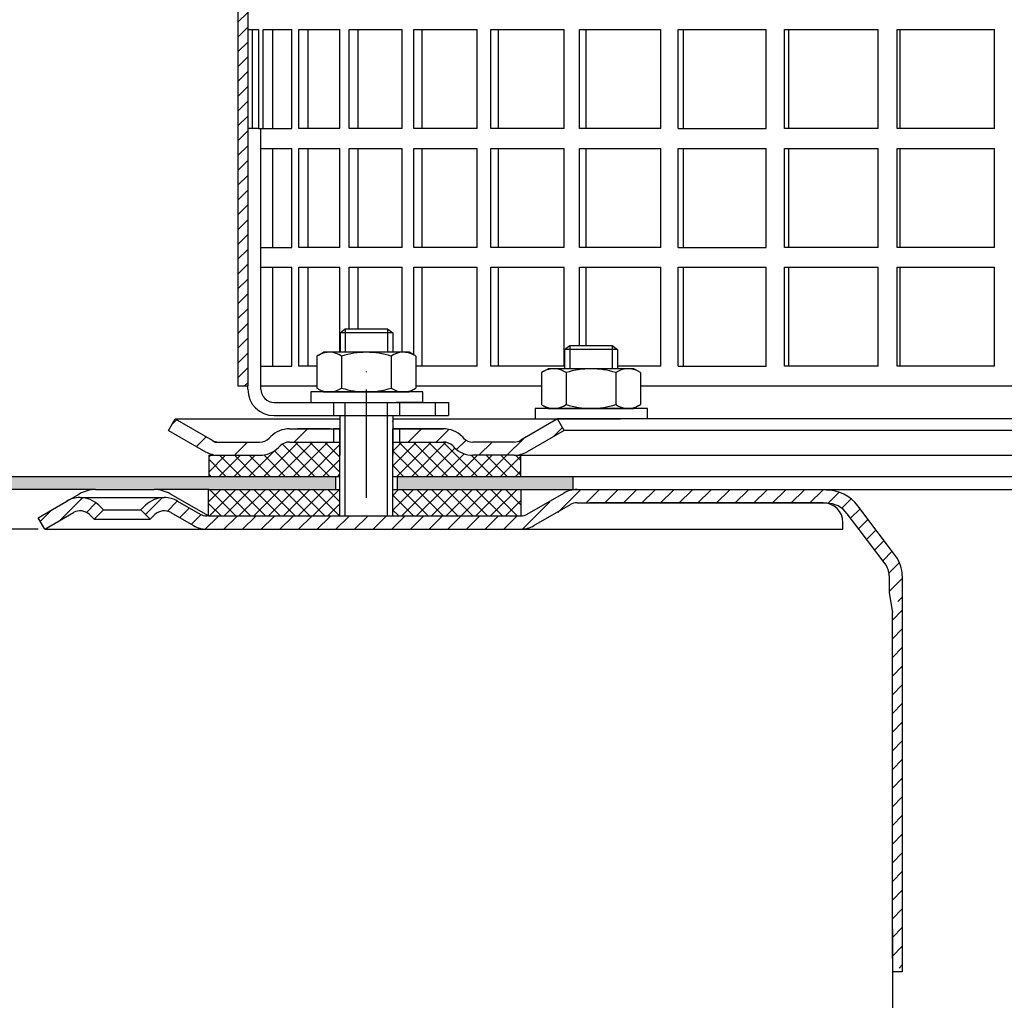
# Model space of a CAD drawing. Units: millimetres. Extents: x 2294 to 2966, y 546 to 1292.
# Drawn here: x 2424 to 2573, y 1045 to 1193 of the extents above; entities that cross this region are included whole.
import ezdxf

# ---------------------------------------------------------------- set-up
doc = ezdxf.new("R2010")
doc.units = ezdxf.units.MM
doc.linetypes.add('STRICHLINIE', pattern=[19.049999999999997, 12.7, -6.349999999999997])
doc.linetypes.add('STRICHPUNKT', pattern=[25.399999999999995, 12.7, -6.349999999999997, 0, -6.349999999999997])
doc.layers.add('AM_5', color=3, linetype='Continuous', lineweight=25)
doc.layers.add('AM_8', color=1, linetype='Continuous', lineweight=25)
doc.layers.add('P-0000', color=7, linetype='Continuous')
doc.layers.add('P-3FF0', color=7, linetype='Continuous')
doc.styles.get("Standard").update_dxf_attribs({"font": 'ISOCP.SHX'})
doc.dimstyles.new('AM_DIN$0', dxfattribs={"dimtxt": 3.5, "dimasz": 3.5, "dimexe": 1, "dimexo": 1, "dimgap": 1.5, "dimtad": 1, "dimdsep": 46, "dimtxsty": 'STANDARD', "dimcen": 0, "dimclrd": 256, "dimclre": 256, "dimclrt": 2, "dimadec": 0, "dimazin": 2, "dimtp": 0.1, "dimtm": 0.1, "dimtfac": 0.71, "dimtdec": 3, "dimtmove": 0, "dimatfit": 3, "dimfxl": 1, "dimlwd": -1, "dimlwe": -1, "dimarcsym": 0})

# ---------------------------------------------------------------- blocks, each defined once
blk = doc.blocks.new('*D1')
at = {"layer": 'AM_5', "linetype": 'ByBlock'}
for p, q in [((2342.767332719822, 1125.282488172726), (2342.767332719822, 1275.440047195184)), ((2842.854352803712, 1125.282488172726), (2842.854352803712, 1275.440047195184)), ((2347.767332719822, 1274.440047195184), (2837.854352803712, 1274.440047195184))]:
    blk.add_line(p, q, dxfattribs=at)
at = {"layer": 'AM_5'}
for points in [[(2347.767332719822, 1275.273380528517), (2347.767332719822, 1273.60671386185), (2342.767332719822, 1274.440047195184)], [(2837.854352803712, 1275.273380528517), (2837.854352803712, 1273.60671386185), (2842.854352803712, 1274.440047195184)]]:
    blk.add_solid(points, dxfattribs=at)
at = {"layer": 'Defpoints', "color": 0}
for p in [(2842.854352803712, 1274.440047195184), (2342.767332719822, 1124.282488172726), (2842.854352803712, 1124.282488172726)]:
    blk.add_point(p, dxfattribs=at)
at = {"layer": 'AM_5', "color": 2, "insert": (2592.810842761767, 1279.940047195184), "char_height": 8, "attachment_point": 5}
blk.add_mtext('{\\Famgdt;o} 500', dxfattribs=at)
blk = doc.blocks.new('*D8')
at = {"layer": 'AM_5', "linetype": 'ByBlock'}
for p, q in [((2426.767332719801, 1116.282488172726), (2304.227553325882, 1116.282488172726)), ((2305.227553325881, 813.9502261204678), (2305.227553325881, 1111.282488172726)), ((2341.810842761766, 808.950226120468), (2304.227553325882, 808.950226120468))]:
    blk.add_line(p, q, dxfattribs=at)
at = {"layer": 'AM_5'}
for points in [[(2304.394219992548, 1111.282488172726), (2306.060886659215, 1111.282488172726), (2305.227553325881, 1116.282488172726)], [(2304.394219992548, 813.9502261204678), (2306.060886659214, 813.9502261204678), (2305.227553325881, 808.950226120468)]]:
    blk.add_solid(points, dxfattribs=at)
at = {"layer": 'Defpoints', "color": 0}
for p in [(2305.227553325881, 1116.282488172726), (2427.767332719801, 1116.282488172726), (2342.810842761766, 808.950226120468)]:
    blk.add_point(p, dxfattribs=at)
at = {"layer": 'AM_5', "color": 2, "insert": (2299.726765924306, 962.6163571465974), "char_height": 8, "attachment_point": 5, "rotation": 90}
blk.add_mtext('25-300', dxfattribs=at)

msp = doc.modelspace()

# ---------------------------------------------------------------- hatches: boundary and pattern name
at = {"layer": 'AM_8'}
h = msp.add_hatch(dxfattribs=at)
h.set_pattern_fill('ANSI31', color=256, scale=0.5, style=0)
h.set_pattern_definition([(45, (0, 0), (-1.122532015133643, 1.122532015133643), [])])
h.paths.add_polyline_path([(2457.069571380623, 1194.988408077672), (2457.069571380623, 1212.988408077672), (2458.569571380623, 1212.988408077672), (2458.569571380623, 1137.988408077672), (2457.069571380623, 1137.988408077672), (2457.069571380623, 1152.988408077672)])
h = msp.add_hatch(dxfattribs=at)
h.set_pattern_fill('ANSI37', color=256, scale=0.5, style=0)
h.set_pattern_definition([(45, (1945.116071173434, 502.8968425214911), (-1.122532015133643, 1.122532015133643), []), (135, (1945.116071173434, 502.8968425214911), (-1.122532015133643, -1.122532015133643), [])])
h.paths.add_polyline_path([(2472.49557769882, 1122.282488172728), (2452.646613414978, 1122.282488172727), (2452.6173327198, 1122.282488172727), (2452.6173327198, 1118.282488172726), (2472.49557769882, 1118.282488172726)])
h.paths.add_polyline_path([(2472.49557769882, 1129.48840807767), (2464.880541267657, 1129.48840807767, 0.1989123673796753), (2463.466327705284, 1128.902621640043), (2463.223687018163, 1128.659980952925, -0.198912367379606), (2460.395259893419, 1127.488408077669), (2452.646613414978, 1127.48840807767), (2452.646613414978, 1124.282488172726), (2472.49557769882, 1124.282488172726)])
h.paths.add_polyline_path([(2499.982511799853, 1127.488408077669), (2498.954037931558, 1127.488408077669), (2492.708968392406, 1127.488408077669), (2492.6741869693, 1127.488408077669), (2491.05211414291, 1127.488408077669), (2480.55211414291, 1127.488408077669), (2480.55211414291, 1133.488408077672), (2480.49557769882, 1133.488408077672), (2480.49557769882, 1131.488408077669), (2480.49557769882, 1124.282488172726), (2499.982511799853, 1124.282488172726)])
h.paths.add_polyline_path([(2489.880541267657, 1128.659980952925), (2489.637900580537, 1128.902621640043, 0.1989123673796396), (2488.223687018165, 1129.48840807767), (2480.55211414291, 1129.48840807767), (2480.55211414291, 1127.488408077669), (2491.05211414291, 1127.488408077669), (2492.708968392404, 1127.488408077669, -0.1989123673797568)], flags=17)
h.paths.add_polyline_path([(2499.982511799852, 1122.282488172727), (2480.49557769882, 1122.282488172728), (2480.49557769882, 1118.282488172726), (2480.517332719801, 1118.282488172726), (2499.953231104663, 1118.282488172726)])
h = msp.add_hatch(dxfattribs=at)
h.set_pattern_fill('AR-HBONE', color=256, scale=0.01, style=0)
h.set_pattern_definition([(45, (1945.116071173434, 502.8968425214911), (1e-16, 1.436840979371063), [3.048, -1.016]), (135, (1945.834491173435, 503.6152625214911), (1e-16, 1.436840979371063), [3.048, -1.016])])
h.paths.add_polyline_path([(2342.767332719822, 1124.282488172726), (2342.767332719822, 1122.282488172726), (2435.499383527369, 1122.282488172726), (2444.34938352737, 1122.282488172726), (2452.646613414978, 1122.282488172727), (2471.871312901359, 1122.282488172728), (2471.871312901359, 1124.282488172726)])
h.paths.add_polyline_path([(2507.850439005524, 1122.282488172727), (2507.850439005523, 1124.282488172726), (2481.232915384463, 1124.282488172726), (2481.232915384463, 1122.282488172728)])
at = {"layer": 'P-0000', "linetype": 'Continuous'}
h = msp.add_hatch(dxfattribs=at)
h.set_pattern_fill('_U', color=3, scale=5, angle=44.99999999999999, style=0, pattern_type=0)
h.set_pattern_definition([(45, (2533.518986128016, 1268.114373572045), (-3.535533905932736, 3.535533905932738), [])])
edge = h.paths.add_edge_path()
edge.add_arc((2460.395259893417, 1131.488408077669), 2, 270, 315.0000000000351)
edge.add_line((2461.809473455792, 1130.074194515297), (2462.052114142911, 1130.316835202417))
edge.add_arc((2464.880541267657, 1127.488408077669), 4, 90.00000000002609, 135.0000000000008, ccw=False)
edge.add_line((2464.880541267655, 1131.488408077669), (2467.318143980883, 1131.488408077669))
edge.add_line((2467.318143980883, 1131.488408077669), (2468.728472509743, 1131.488408077669))
edge.add_line((2468.728472509743, 1131.488408077669), (2471.552114142911, 1131.488408077669))
edge.add_line((2471.552114142911, 1131.488408077669), (2471.552114142911, 1129.48840807767))
edge.add_line((2471.552114142911, 1129.48840807767), (2464.880541267657, 1129.48840807767))
edge.add_line((2464.880541267657, 1129.48840807767), (2464.052114142911, 1129.48840807767))
edge.add_line((2464.052114142911, 1129.48840807767), (2463.466327705284, 1128.902621640043))
edge.add_line((2463.466327705284, 1128.902621640043), (2463.223687018163, 1128.659980952925))
edge.add_arc((2460.395259893417, 1131.488408077669), 4, 270, 315.00000000001785, ccw=False)
edge.add_line((2460.395259893417, 1127.488408077669), (2454.150190354265, 1127.488408077669))
edge.add_arc((2454.150190354265, 1131.488408077669), 4.000000000000401, 240.0000000000033, 270, ccw=False)
edge.add_line((2452.150190354265, 1128.024306462532), (2446.552114142912, 1131.256357270102))
edge.add_line((2446.552114142912, 1131.256357270102), (2447.552114142911, 1132.98840807767))
edge.add_line((2447.552114142911, 1132.98840807767), (2453.150190354266, 1129.756357270102))
edge.add_arc((2454.150190354265, 1131.488408077669), 1.999999999999425, 239.9999999999905, 270)
edge.add_line((2454.150190354265, 1129.48840807767), (2460.395259893417, 1129.48840807767))
h = msp.add_hatch(dxfattribs=at)
h.set_pattern_fill('_U', color=3, scale=3, angle=44.99999999999999, style=0, pattern_type=0)
h.set_pattern_definition([(45, (0, 0), (-2.121320343559641, 2.121320343559641), [])])
edge = h.paths.add_edge_path()
edge.add_line((2505.55211414291, 1132.98840807767), (2499.954037931559, 1129.756357270102))
edge.add_line((2499.954037931559, 1129.756357270102), (2499.48993631642, 1129.48840807767))
edge.add_line((2499.48993631642, 1129.48840807767), (2498.954037931558, 1129.48840807767))
edge.add_line((2498.954037931558, 1129.48840807767), (2492.708968392404, 1129.48840807767))
edge.add_line((2492.708968392404, 1129.48840807767), (2491.880541267657, 1129.48840807767))
edge.add_line((2491.880541267657, 1129.48840807767), (2491.294754830031, 1130.074194515296))
edge.add_line((2491.294754830031, 1130.074194515297), (2491.05211414291, 1130.316835202417))
edge.add_arc((2488.223687018165, 1127.488408077669), 4.000000000000613, 44.99999999999911, 89.99999999999999)
edge.add_line((2488.223687018165, 1131.488408077669), (2481.552114142911, 1131.488408077669))
edge.add_line((2481.552114142911, 1131.488408077669), (2481.552114142911, 1129.48840807767))
edge.add_line((2481.552114142911, 1129.48840807767), (2488.223687018165, 1129.48840807767))
edge.add_line((2488.223687018165, 1129.48840807767), (2489.052114142911, 1129.48840807767))
edge.add_line((2489.052114142911, 1129.48840807767), (2489.637900580537, 1128.902621640043))
edge.add_line((2489.637900580537, 1128.902621640043), (2489.880541267657, 1128.659980952925))
edge.add_arc((2492.708968392404, 1131.488408077669), 3.999999999999423, 224.9999999999822, 270)
edge.add_line((2492.708968392404, 1127.488408077669), (2498.954037931558, 1127.488408077669))
edge.add_arc((2498.954037931558, 1131.488408077669), 4, 270, 299.9999999999967)
edge.add_line((2500.954037931558, 1128.024306462532), (2506.552114142911, 1131.256357270102))
edge.add_line((2506.552114142911, 1131.256357270102), (2505.55211414291, 1132.98840807767))
h = msp.add_hatch(dxfattribs=at)
h.set_pattern_fill('_U', color=3, scale=2, angle=44.99999999999999, style=0, pattern_type=0)
h.set_pattern_definition([(45, (2744.571284263033, 982.3916231391619), (-1.414213562373094, 1.414213562373094), [])])
edge = h.paths.add_edge_path()
edge.add_line((2427.767332719801, 1116.282488172726), (2426.767332719801, 1118.014538980296))
edge.add_line((2426.767332719801, 1118.014538980296), (2431.13279095971, 1120.534937470241))
edge.add_arc((2433.132790959709, 1117.070835855105), 4, 90, 120.00000000001049, ccw=False)
edge.add_arc((2433.132790959709, 1117.070835855105), 4.000000000000613, 44.99999999999909, 90, ccw=False)
edge.add_line((2435.961218084456, 1119.899262979852), (2436.663779329208, 1119.196701735099))
edge.add_line((2436.663779329208, 1119.196701735099), (2435.249565766835, 1117.782488172726))
edge.add_line((2435.249565766835, 1117.782488172726), (2434.547004522083, 1118.485049417478))
edge.add_arc((2433.132790959709, 1117.070835855105), 2.000000000000115, 44.99999999999594, 120.0000000000099)
edge.add_line((2432.132790959709, 1118.802886662673), (2427.767332719801, 1116.282488172726))
at = {"layer": 'P-3FF0', "linetype": 'Continuous'}
h = msp.add_hatch(dxfattribs=at)
h.set_pattern_fill('_U', color=3, scale=2, angle=44.99999999999999, style=0, pattern_type=0)
h.set_pattern_definition([(45, (3300.790286703112, 720.4333345552639), (-1.414213562373094, 1.414213562373094), [])])
edge = h.paths.add_edge_path()
edge.add_line((2443.828609714711, 1117.717314962584), (2442.414396152337, 1119.131528524958))
edge.add_line((2442.414396152337, 1119.131528524958), (2443.116957397089, 1119.834089769709))
edge.add_arc((2445.945384521835, 1117.005662644963), 4, 90, 135.0000000000006, ccw=False)
edge.add_arc((2445.945384521835, 1117.005662644963), 3.999999999999721, 60.00000000000148, 90, ccw=False)
edge.add_line((2447.945384521835, 1120.4697642601), (2451.382639531468, 1118.485264155015))
edge.add_arc((2452.382639531468, 1120.217314962584), 1.999999999999868, 239.9999999999979, 270)
edge.add_line((2452.382639531468, 1118.217314962584), (2452.660842761744, 1118.217314962584))
edge.add_line((2452.660842761744, 1118.217314962584), (2472.560842761744, 1118.217314962584))
edge.add_line((2472.560842761744, 1118.217314962584), (2473.360842761744, 1118.217314962584))
edge.add_line((2473.360842761744, 1118.217314962584), (2479.760842761745, 1118.217314962584))
edge.add_line((2479.760842761745, 1118.217314962584), (2480.560842761744, 1118.217314962584))
edge.add_line((2480.560842761744, 1118.217314962584), (2499.996741146607, 1118.217314962584))
edge.add_arc((2499.996741146607, 1120.217314962584), 2, -90.00000000000001, -59.99999999999786)
edge.add_line((2500.996741146606, 1118.485264155015), (2506.44872112129, 1121.632966261014))
edge.add_arc((2508.246132941515, 1119.231027305018), 2.999999999970075, 84.51977501480093, 126.80813436076431, ccw=False)
edge.add_line((2508.53263953147, 1122.217314962584), (2546.280975828524, 1122.217314962584))
edge.add_arc((2546.280975828524, 1116.217314962584), 6.000000000000177, 37.000000000000625, 90, ccw=False)
edge.add_line((2551.072788888808, 1119.828205101496), (2556.804020312002, 1112.222604119838))
edge.add_arc((2552.810842761767, 1109.213529004078), 5, 3.922195901395753e-12, 37.00000000000239, ccw=False)
edge.add_line((2557.810842761766, 1109.213529004078), (2557.810842761766, 1105.217314962584))
edge.add_line((2557.810842761766, 1105.217314962584), (2557.214312386941, 1105.217314962584))
edge.add_line((2557.214312386941, 1105.217314962584), (2555.810842761767, 1106.620784587759))
edge.add_line((2555.810842761767, 1106.620784587759), (2555.810842761767, 1109.213529004078))
edge.add_arc((2552.810842761767, 1109.213529004078), 3, -1.27e-14, 37.00000000000023)
edge.add_line((2555.206749291909, 1111.018974073534), (2551.289518461149, 1116.217314962584))
edge.add_line((2551.289518461149, 1116.217314962584), (2549.475517868713, 1118.624575055192))
edge.add_arc((2546.280975828524, 1116.217314962584), 4.000000000000238, 37.00000000000207, 89.99999999999999)
edge.add_line((2546.280975828524, 1120.217314962584), (2508.53263953147, 1120.217314962584))
edge.add_arc((2508.53263953147, 1118.217314962584), 2, 89.99999999999999, 119.9999999999928)
edge.add_line((2507.53263953147, 1119.949365770153), (2501.996741146605, 1116.753213347446))
edge.add_arc((2499.996741146607, 1120.217314962584), 4, -90, -60.000000000009095, ccw=False)
edge.add_line((2499.996741146607, 1116.217314962584), (2492.810842761744, 1116.217314962584))
edge.add_line((2492.810842761744, 1116.217314962584), (2452.382639531468, 1116.217314962584))
edge.add_arc((2452.382639531468, 1120.217314962584), 3.999999999999785, 239.9999999999983, 269.9999999999951, ccw=False)
edge.add_line((2450.382639531468, 1116.753213347446), (2446.945384521835, 1118.737713452531))
edge.add_arc((2445.945384521835, 1117.005662644963), 1.999999999999721, 59.99999999999537, 135.000000000001)
edge.add_line((2444.531170959462, 1118.419876207336), (2443.828609714711, 1117.717314962584))
h = msp.add_hatch(dxfattribs=at)
h.set_pattern_fill('_U', color=3, scale=2, angle=44.99999999999999, style=0, pattern_type=0)
h.set_pattern_definition([(45, (0, 0), (-1.414213562373094, 1.414213562373094), [])])
h.paths.add_polyline_path([(2557.810842761757, 1049.219650557008), (2556.979339489266, 1050.141510091292), (2556.310842761766, 1051.217314962584), (2556.310842761766, 1103.652459668686), (2557.214312386941, 1105.217314962584), (2557.810842761766, 1105.217314962584)])

# ---------------------------------------------------------------- linework, layer by layer
for p, q in [((2458.569571380623, 1212.988408077672), (2458.569571380623, 1137.988408077672)), ((2472.55211414291, 1127.488408077669), (2472.55211414291, 1133.488408077672)), ((2472.49557769882, 1131.488408077669), (2472.49557769882, 1118.282488172726)), ((2480.49557769882, 1131.488408077669), (2480.49557769882, 1118.282488172726)), ((2452.646613414978, 1127.488408077669), (2452.646613414978, 1124.282488172726)), ((2342.767332719822, 1124.282488172726), (2472.49557769882, 1124.282488172726)), ((2471.871312901359, 1124.282488172726), (2471.871312901359, 1122.282488172728)), ((2480.49557769882, 1124.282488172726), (2592.810842761767, 1124.282488172726)), ((2481.232915384463, 1124.282488172726), (2481.232915384463, 1122.282488172728)), ((2507.850439005523, 1124.282488172726), (2507.850439005523, 1122.282488172727)), ((2452.646613414978, 1122.282488172727), (2444.34938352737, 1122.282488172726)), ((2452.6173327198, 1118.282488172726), (2452.6173327198, 1122.282488172727)), ((2499.982511799853, 1122.282488172728), (2499.953231104663, 1118.282488172726)), ((2555.810842761767, 1106.620784587759), (2556.310842761766, 1103.652459668686)), ((2557.810842761766, 1049.219650556999), (2556.310842761766, 1049.219650556999))]:
    msp.add_line(p, q)
at = {"layer": 'P-0000', "color": 7, "linetype": 'Continuous'}
for p, q in [((2457.069571380623, 1194.988408077672), (2457.069571380623, 1137.988408077672)), ((2458.569571380623, 1191.988408077672), (2459.296740480473, 1191.988408077672)), ((2459.296740480473, 1176.988408077672), (2459.296740480473, 1191.988408077672)), ((2459.296740480473, 1191.988408077672), (2460.201985773486, 1191.988408077672)), ((2460.201985773486, 1191.988408077672), (2460.201985773486, 1176.988408077672)), ((2460.878982709319, 1176.988408077672), (2460.878982709319, 1191.988408077672)), ((2460.878982709319, 1191.988408077672), (2462.336889766461, 1191.988408077672)), ((2462.336889766461, 1191.988408077672), (2462.336889766461, 1176.988408077672)), ((2462.336889766461, 1191.988408077672), (2465.233457446375, 1191.988408077672)), ((2465.233457446376, 1176.988408077672), (2465.233457446375, 1191.988408077672)), ((2466.295239728161, 1176.988408077672), (2466.295239728161, 1191.988408077672)), ((2466.295239728161, 1191.988408077672), (2467.693298641448, 1191.988408077672)), ((2467.693298641448, 1191.988408077672), (2467.693298641449, 1176.988408077672)), ((2467.693298641448, 1191.988408077672), (2472.52977036998, 1191.988408077672)), ((2472.52977036998, 1176.988408077672), (2472.52977036998, 1191.988408077672)), ((2473.957489799926, 1176.988408077672), (2473.957489799926, 1191.988408077672)), ((2473.957489799926, 1191.988408077672), (2475.270882966564, 1191.988408077672)), ((2475.270882966564, 1191.988408077672), (2475.270882966564, 1176.988408077672)), ((2475.270882966564, 1191.988408077672), (2481.961404254214, 1191.988408077672)), ((2481.961404254214, 1176.988408077672), (2481.961404254214, 1191.988408077672)), ((2483.729716711713, 1176.988408077672), (2483.729716711713, 1191.988408077672)), ((2483.729716711713, 1191.988408077672), (2484.935129470486, 1191.988408077672)), ((2484.935129470486, 1191.988408077672), (2484.935129470486, 1176.988408077672)), ((2484.935129470486, 1191.988408077672), (2493.360933720062, 1191.988408077672)), ((2493.360933720062, 1176.988408077672), (2493.360933720062, 1191.988408077672)), ((2495.438449057124, 1176.988408077672), (2495.438449057124, 1191.988408077672)), ((2495.438449057124, 1191.988408077672), (2496.514483557936, 1191.988408077672)), ((2496.514483557936, 1191.988408077672), (2496.514483557936, 1176.988408077672)), ((2496.514483557936, 1191.988408077672), (2506.5260003464, 1191.988408077672)), ((2506.5260003464, 1176.988408077672), (2506.5260003464, 1191.988408077672)), ((2508.875839608966, 1176.988408077672), (2508.875839608966, 1191.988408077672)), ((2508.875839608966, 1191.988408077672), (2509.803394656167, 1191.988408077672)), ((2509.803394656167, 1191.988408077672), (2509.803394656167, 1176.988408077672)), ((2509.803394656167, 1191.988408077672), (2521.222904829722, 1191.988408077672)), ((2521.222904829722, 1176.988408077672), (2521.222904829722, 1191.988408077672)), ((2523.803354913361, 1176.988408077672), (2523.803354913361, 1191.988408077672)), ((2523.803354913361, 1191.988408077672), (2524.56596504007, 1191.988408077672)), ((2524.56596504007, 1191.988408077672), (2524.56596504007, 1176.988408077672)), ((2524.56596504007, 1191.988408077672), (2537.190755490632, 1191.988408077672)), ((2537.190755490632, 1176.988408077672), (2537.190755490632, 1191.988408077672)), ((2539.956009609522, 1176.988408077672), (2539.956009609522, 1191.988408077672)), ((2539.956009609522, 1191.988408077672), (2540.540137363899, 1191.988408077672)), ((2540.540137363899, 1191.988408077672), (2540.540137363899, 1176.988408077672)), ((2540.540137363899, 1191.988408077672), (2554.146099485032, 1191.988408077672)), ((2554.146099485032, 1176.988408077672), (2554.146099485032, 1191.988408077672)), ((2557.047070309808, 1176.988408077672), (2557.047070309808, 1191.988408077672)), ((2557.047070309808, 1191.988408077672), (2557.442346564736, 1191.988408077672)), ((2557.442346564736, 1191.988408077672), (2557.442346564736, 1176.988408077672)), ((2557.442346564736, 1191.988408077672), (2571.787954509173, 1191.988408077672)), ((2571.787954509173, 1176.988408077672), (2571.787954509173, 1191.988408077672)), ((2457.069571380623, 1188.988408077672), (2457.069571380623, 1173.988408077672)), ((2460.201985773486, 1176.988408077672), (2458.569571380623, 1176.988408077672)), ((2460.201985773486, 1176.988408077672), (2462.336889766461, 1176.988408077672)), ((2460.569571380624, 1137.988408077672), (2460.569571380624, 1176.988408077672)), ((2460.878982709319, 1176.988408077672), (2460.980815782703, 1176.988408077672)), ((2462.336889766461, 1176.988408077672), (2465.233457446376, 1176.988408077672)), ((2467.693298641449, 1176.988408077672), (2466.295239728161, 1176.988408077672)), ((2472.52977036998, 1176.988408077672), (2467.693298641449, 1176.988408077672)), ((2475.270882966564, 1176.988408077672), (2473.957489799926, 1176.988408077672)), ((2481.961404254214, 1176.988408077672), (2475.270882966564, 1176.988408077672)), ((2484.935129470486, 1176.988408077672), (2483.729716711713, 1176.988408077672)), ((2493.360933720062, 1176.988408077672), (2484.935129470486, 1176.988408077672)), ((2496.514483557936, 1176.988408077672), (2495.438449057124, 1176.988408077672)), ((2506.5260003464, 1176.988408077672), (2496.514483557936, 1176.988408077672)), ((2509.803394656167, 1176.988408077672), (2508.875839608966, 1176.988408077672)), ((2521.222904829722, 1176.988408077672), (2509.803394656167, 1176.988408077672)), ((2523.803354913361, 1176.988408077672), (2524.56596504007, 1176.988408077672)), ((2524.56596504007, 1176.988408077672), (2537.190755490632, 1176.988408077672)), ((2540.540137363899, 1176.988408077672), (2539.956009609522, 1176.988408077672)), ((2554.146099485032, 1176.988408077672), (2540.540137363899, 1176.988408077672)), ((2557.442346564736, 1176.988408077672), (2557.047070309808, 1176.988408077672)), ((2571.787954509173, 1176.988408077672), (2557.442346564736, 1176.988408077672)), ((2460.569571380624, 1173.988408077672), (2462.336889766461, 1173.988408077672)), ((2462.336889766461, 1173.988408077672), (2462.336889766461, 1158.988408077672)), ((2462.336889766461, 1173.988408077672), (2465.233457446376, 1173.988408077672)), ((2465.233457446376, 1158.988408077672), (2465.233457446376, 1173.988408077672)), ((2466.295239728161, 1158.988408077672), (2466.295239728161, 1173.988408077672)), ((2466.295239728161, 1173.988408077672), (2467.693298641449, 1173.988408077672)), ((2467.693298641449, 1173.988408077672), (2467.693298641449, 1158.988408077672)), ((2467.693298641449, 1173.988408077672), (2472.52977036998, 1173.988408077672)), ((2472.52977036998, 1158.988408077672), (2472.52977036998, 1173.988408077672)), ((2473.957489799926, 1158.988408077672), (2473.957489799926, 1173.988408077672)), ((2473.957489799926, 1173.988408077672), (2475.270882966564, 1173.988408077672)), ((2475.270882966564, 1173.988408077672), (2475.270882966564, 1158.988408077672)), ((2475.270882966564, 1173.988408077672), (2481.961404254214, 1173.988408077672)), ((2481.961404254214, 1158.988408077672), (2481.961404254214, 1173.988408077672)), ((2483.729716711713, 1158.988408077672), (2483.729716711713, 1173.988408077672)), ((2483.729716711713, 1173.988408077672), (2484.935129470486, 1173.988408077672)), ((2484.935129470486, 1173.988408077672), (2484.935129470486, 1158.988408077672)), ((2484.935129470486, 1173.988408077672), (2493.360933720062, 1173.988408077672)), ((2493.360933720062, 1158.988408077672), (2493.360933720062, 1173.988408077672)), ((2495.438449057124, 1158.988408077672), (2495.438449057124, 1173.988408077672)), ((2495.438449057124, 1173.988408077672), (2496.514483557936, 1173.988408077672)), ((2496.514483557936, 1173.988408077672), (2496.514483557936, 1158.988408077672)), ((2496.514483557936, 1173.988408077672), (2506.5260003464, 1173.988408077672)), ((2506.5260003464, 1158.988408077672), (2506.5260003464, 1173.988408077672)), ((2508.875839608966, 1158.988408077672), (2508.875839608966, 1173.988408077672)), ((2508.875839608966, 1173.988408077672), (2509.803394656167, 1173.988408077672)), ((2509.803394656167, 1173.988408077672), (2509.803394656167, 1158.988408077672)), ((2509.803394656167, 1173.988408077672), (2521.222904829722, 1173.988408077672)), ((2521.222904829722, 1158.988408077672), (2521.222904829722, 1173.988408077672)), ((2523.803354913361, 1158.988408077672), (2523.803354913361, 1173.988408077672)), ((2523.803354913361, 1173.988408077672), (2524.56596504007, 1173.988408077672)), ((2524.56596504007, 1173.988408077672), (2524.56596504007, 1158.988408077672)), ((2524.56596504007, 1173.988408077672), (2537.190755490632, 1173.988408077672)), ((2537.190755490632, 1158.988408077672), (2537.190755490632, 1173.988408077672)), ((2539.956009609522, 1158.988408077672), (2539.956009609522, 1173.988408077672)), ((2539.956009609522, 1173.988408077672), (2540.540137363899, 1173.988408077672)), ((2540.540137363899, 1173.988408077672), (2540.540137363899, 1158.988408077672)), ((2540.540137363899, 1173.988408077672), (2554.146099485032, 1173.988408077672)), ((2554.146099485032, 1158.988408077672), (2554.146099485032, 1173.988408077672)), ((2557.047070309808, 1158.988408077672), (2557.047070309808, 1173.988408077672)), ((2557.047070309808, 1173.988408077672), (2557.442346564736, 1173.988408077672)), ((2557.442346564736, 1173.988408077672), (2557.442346564736, 1158.988408077672)), ((2557.442346564736, 1173.988408077672), (2571.787954509173, 1173.988408077672)), ((2571.787954509173, 1158.988408077672), (2571.787954509173, 1173.988408077672)), ((2460.569571380624, 1158.988408077672), (2462.336889766461, 1158.988408077672)), ((2462.336889766461, 1158.988408077672), (2465.233457446376, 1158.988408077672)), ((2467.693298641449, 1158.988408077672), (2466.295239728161, 1158.988408077672)), ((2472.52977036998, 1158.988408077672), (2467.693298641449, 1158.988408077672)), ((2475.270882966564, 1158.988408077672), (2473.957489799926, 1158.988408077672)), ((2481.961404254214, 1158.988408077672), (2475.270882966564, 1158.988408077672)), ((2484.935129470486, 1158.988408077672), (2483.729716711713, 1158.988408077672)), ((2493.360933720062, 1158.988408077672), (2484.935129470486, 1158.988408077672)), ((2496.514483557936, 1158.988408077672), (2495.438449057124, 1158.988408077672)), ((2506.5260003464, 1158.988408077672), (2496.514483557936, 1158.988408077672)), ((2509.803394656167, 1158.988408077672), (2508.875839608966, 1158.988408077672)), ((2521.222904829722, 1158.988408077672), (2509.803394656167, 1158.988408077672)), ((2523.803354913361, 1158.988408077672), (2524.56596504007, 1158.988408077672)), ((2524.56596504007, 1158.988408077672), (2537.190755490632, 1158.988408077672)), ((2540.540137363899, 1158.988408077672), (2539.956009609522, 1158.988408077672)), ((2554.146099485032, 1158.988408077672), (2540.540137363899, 1158.988408077672)), ((2557.442346564736, 1158.988408077672), (2557.047070309808, 1158.988408077672)), ((2571.787954509173, 1158.988408077672), (2557.442346564736, 1158.988408077672)), ((2460.569571380624, 1155.988408077672), (2462.336889766461, 1155.988408077672)), ((2462.336889766461, 1155.988408077672), (2462.336889766461, 1140.988408077672)), ((2462.336889766461, 1155.988408077672), (2465.233457446376, 1155.988408077672)), ((2465.233457446376, 1140.988408077672), (2465.233457446376, 1155.988408077672)), ((2466.295239728161, 1140.988408077672), (2466.295239728161, 1155.988408077672)), ((2466.295239728161, 1155.988408077672), (2467.693298641449, 1155.988408077672)), ((2467.693298641449, 1155.988408077672), (2467.693298641449, 1140.988408077672)), ((2467.693298641449, 1155.988408077672), (2472.52977036998, 1155.988408077672)), ((2472.52977036998, 1143.088408077669), (2472.52977036998, 1155.988408077672)), ((2473.957489799926, 1146.635689517384), (2473.957489799926, 1155.988408077672)), ((2473.957489799926, 1155.988408077672), (2475.270882966564, 1155.988408077672)), ((2475.270882966564, 1155.988408077672), (2475.270882966564, 1146.635689517384)), ((2475.270882966564, 1155.988408077672), (2481.961404254214, 1155.988408077672)), ((2481.961404254214, 1143.08840807767), (2481.961404254214, 1155.988408077672)), ((2483.729716711713, 1142.707013326789), (2483.729716711713, 1155.988408077672)), ((2483.729716711713, 1155.988408077672), (2484.935129470486, 1155.988408077672)), ((2484.935129470486, 1155.988408077672), (2484.935129470486, 1140.988408077672)), ((2484.935129470486, 1155.988408077672), (2493.360933720062, 1155.988408077672)), ((2493.360933720062, 1140.988408077672), (2493.360933720062, 1155.988408077672)), ((2495.438449057124, 1140.988408077672), (2495.438449057124, 1155.988408077672)), ((2495.438449057124, 1155.988408077672), (2496.514483557936, 1155.988408077672)), ((2496.514483557936, 1155.988408077672), (2496.514483557936, 1140.988408077672)), ((2496.514483557936, 1155.988408077672), (2506.5260003464, 1155.988408077672)), ((2506.5260003464, 1140.988408077672), (2506.5260003464, 1155.988408077672)), ((2508.875839608966, 1144.135689517382), (2508.875839608966, 1155.988408077672)), ((2508.875839608966, 1155.988408077672), (2509.803394656167, 1155.988408077672)), ((2509.803394656167, 1155.988408077672), (2509.803394656167, 1144.135689517382)), ((2509.803394656167, 1155.988408077672), (2521.222904829722, 1155.988408077672)), ((2521.222904829722, 1140.988408077672), (2521.222904829722, 1155.988408077672)), ((2523.803354913361, 1140.988408077672), (2523.803354913361, 1155.988408077672)), ((2523.803354913361, 1155.988408077672), (2524.56596504007, 1155.988408077672)), ((2524.56596504007, 1155.988408077672), (2524.56596504007, 1140.988408077672)), ((2524.56596504007, 1155.988408077672), (2537.190755490632, 1155.988408077672)), ((2537.190755490632, 1140.988408077672), (2537.190755490632, 1155.988408077672)), ((2539.956009609522, 1140.988408077672), (2539.956009609522, 1155.988408077672)), ((2539.956009609522, 1155.988408077672), (2540.540137363899, 1155.988408077672)), ((2540.540137363899, 1155.988408077672), (2540.540137363899, 1140.988408077672)), ((2540.540137363899, 1155.988408077672), (2554.146099485032, 1155.988408077672)), ((2554.146099485032, 1140.988408077672), (2554.146099485032, 1155.988408077672)), ((2557.047070309808, 1140.988408077672), (2557.047070309808, 1155.988408077672)), ((2557.047070309808, 1155.988408077672), (2557.442346564736, 1155.988408077672)), ((2557.442346564736, 1155.988408077672), (2557.442346564736, 1140.988408077672)), ((2557.442346564736, 1155.988408077672), (2571.787954509173, 1155.988408077672)), ((2571.787954509173, 1140.988408077672), (2571.787954509173, 1155.988408077672)), ((2457.069571380623, 1152.988408077672), (2457.069571380623, 1137.988408077672)), ((2472.55211414291, 1146.035689517384), (2473.352114142911, 1146.635689517384)), ((2473.352114142911, 1146.635689517384), (2476.552114142911, 1146.635689517384)), ((2476.552114142911, 1146.635689517384), (2479.752114142911, 1146.635689517384)), ((2479.752114142911, 1146.635689517384), (2480.55211414291, 1146.035689517384)), ((2472.55211414291, 1146.035689517384), (2472.552114142911, 1143.08840807767)), ((2473.352114142911, 1146.035689517384), (2472.55211414291, 1146.035689517384)), ((2479.752114142911, 1146.035689517384), (2473.352114142911, 1146.035689517384)), ((2480.55211414291, 1146.035689517384), (2479.752114142911, 1146.035689517384)), ((2480.55211414291, 1146.035689517384), (2480.55211414291, 1143.08840807767)), ((2506.603507383247, 1143.535689517382), (2507.403507383247, 1144.135689517382)), ((2507.403507383247, 1144.135689517382), (2510.603507383248, 1144.135689517382)), ((2510.603507383248, 1144.135689517382), (2513.803507383248, 1144.135689517382)), ((2513.803507383248, 1144.135689517382), (2514.603507383248, 1143.535689517382)), ((2469.046560643446, 1142.507851494069), (2469.046560643446, 1138.975347269577)), ((2469.293232232103, 1142.661264512035), (2470.052114142911, 1143.08840807767)), ((2472.55211414291, 1143.08840807767), (2470.052114142911, 1143.08840807767)), ((2473.352114142912, 1143.08840807767), (2472.55211414291, 1143.08840807767)), ((2472.799337393178, 1142.507851494069), (2472.799337393178, 1138.975347269577)), ((2479.752114142911, 1143.08840807767), (2473.352114142912, 1143.08840807767)), ((2480.55211414291, 1143.08840807767), (2479.752114142911, 1143.08840807767)), ((2480.304890892643, 1142.507851494069), (2480.304890892643, 1138.975347269577)), ((2483.05211414291, 1143.08840807767), (2480.55211414291, 1143.08840807767)), ((2483.81099605372, 1142.661264512035), (2483.05211414291, 1143.08840807767)), ((2484.057667642377, 1142.507851494069), (2484.057667642377, 1138.975347269577)), ((2506.603507383247, 1143.535689517382), (2506.603507383247, 1140.588408077668)), ((2507.403507383247, 1143.535689517382), (2506.603507383247, 1143.535689517382)), ((2513.803507383248, 1143.535689517382), (2507.403507383247, 1143.535689517382)), ((2514.603507383248, 1143.535689517382), (2513.803507383248, 1143.535689517382)), ((2514.603507383248, 1143.535689517382), (2514.603507383248, 1140.588408077668)), ((2460.569571380624, 1140.988408077672), (2462.336889766461, 1140.988408077672)), ((2462.336889766461, 1140.988408077672), (2465.233457446376, 1140.988408077672)), ((2467.693298641449, 1140.988408077672), (2466.295239728161, 1140.988408077672)), ((2469.046560643446, 1140.988408077672), (2467.693298641449, 1140.988408077672)), ((2493.360933720062, 1140.988408077672), (2484.057667642377, 1140.988408077672)), ((2484.935129470486, 1140.988408077672), (2484.619853911164, 1140.988408077672)), ((2496.514483557936, 1140.988408077672), (2495.438449057124, 1140.988408077672)), ((2506.603507383247, 1140.988408077672), (2496.514483557936, 1140.988408077672)), ((2521.222904829722, 1140.988408077672), (2514.603507383248, 1140.988408077672)), ((2523.803354913361, 1140.988408077672), (2524.56596504007, 1140.988408077672)), ((2524.56596504007, 1140.988408077672), (2537.190755490632, 1140.988408077672)), ((2540.540137363899, 1140.988408077672), (2539.956009609522, 1140.988408077672)), ((2554.146099485032, 1140.988408077672), (2540.540137363899, 1140.988408077672)), ((2557.442346564736, 1140.988408077672), (2557.047070309808, 1140.988408077672)), ((2571.787954509173, 1140.988408077672), (2557.442346564736, 1140.988408077672)), ((2503.097953883782, 1140.007851494067), (2503.097953883782, 1136.475347269575)), ((2503.344625472439, 1140.161264512033), (2504.103507383247, 1140.588408077668)), ((2506.603507383247, 1140.588408077668), (2504.103507383247, 1140.588408077668)), ((2507.403507383248, 1140.588408077668), (2506.603507383247, 1140.588408077668)), ((2506.850730633515, 1140.007851494067), (2506.850730633515, 1136.475347269575)), ((2513.803507383248, 1140.588408077668), (2507.403507383248, 1140.588408077668)), ((2514.603507383248, 1140.588408077668), (2513.803507383248, 1140.588408077668)), ((2514.356284132979, 1140.007851494067), (2514.356284132979, 1136.475347269575)), ((2517.103507383247, 1140.588408077668), (2514.603507383248, 1140.588408077668)), ((2517.862389294057, 1140.161264512033), (2517.103507383247, 1140.588408077668)), ((2518.109060882713, 1140.007851494067), (2518.109060882713, 1136.475347269575)), ((2457.069571380623, 1137.988408077672), (2458.569571380623, 1137.988408077672)), ((2458.569571380623, 1137.488408077672), (2458.569571380623, 1137.988408077672)), ((2460.569571380624, 1137.488408077672), (2460.569571380624, 1137.988408077672)), ((2460.569571380624, 1137.988408077672), (2469.046560643445, 1137.988408077672)), ((2469.046560643446, 1138.975347269577), (2469.046560643446, 1137.66896466127)), ((2472.799337393178, 1138.975347269577), (2472.799337393178, 1137.66896466127)), ((2480.304890892643, 1138.975347269577), (2480.304890892643, 1137.66896466127)), ((2484.057667642377, 1138.975347269577), (2484.057667642377, 1137.66896466127)), ((2484.057667642378, 1137.988408077672), (2503.097953883782, 1137.988408077672)), ((2518.109060882713, 1137.988408077672), (2582.319571380625, 1137.988408077672)), ((2468.10641602949, 1137.08840807767), (2468.10641602949, 1136.988408077669)), ((2485.10641602949, 1137.08840807767), (2468.10641602949, 1137.08840807767)), ((2468.10641602949, 1136.988408077669), (2468.10641602949, 1135.488408077672)), ((2469.293232232103, 1137.515551643304), (2470.052114142911, 1137.08840807767)), ((2470.052114142911, 1137.08840807767), (2483.05211414291, 1137.08840807767)), ((2483.81099605372, 1137.515551643304), (2483.05211414291, 1137.08840807767)), ((2485.10641602949, 1136.988408077669), (2485.10641602949, 1137.08840807767)), ((2485.10641602949, 1135.488408077672), (2485.10641602949, 1136.988408077669)), ((2503.097953883782, 1136.475347269575), (2503.097953883782, 1135.168964661268)), ((2506.850730633515, 1136.475347269575), (2506.850730633515, 1135.168964661268)), ((2514.356284132979, 1136.475347269575), (2514.356284132979, 1135.168964661268)), ((2518.109060882713, 1136.475347269575), (2518.109060882713, 1135.168964661268)), ((2462.569571380624, 1135.488408077672), (2471.569571380624, 1135.488408077672)), ((2468.10641602949, 1135.488408077672), (2472.55211414291, 1135.488408077672)), ((2471.569571380624, 1135.488408077672), (2481.569571380624, 1135.488408077672)), ((2472.55211414291, 1135.488408077672), (2473.352114142912, 1135.488408077672)), ((2473.352114142912, 1135.488408077672), (2481.052114142912, 1135.488408077672)), ((2485.10641602949, 1135.488408077672), (2481.052114142912, 1135.488408077672)), ((2481.569571380624, 1135.488408077672), (2486.980815782703, 1135.488408077672)), ((2486.980815782703, 1135.488408077672), (2488.980815782703, 1135.488408077672)), ((2486.980815782703, 1135.488408077672), (2486.980815782703, 1133.488408077672)), ((2488.980815782703, 1135.488408077672), (2488.980815782703, 1133.488408077672)), ((2503.344625472439, 1135.015551643302), (2504.103507383247, 1134.588408077668)), ((2517.862389294057, 1135.015551643302), (2517.103507383247, 1134.588408077668)), ((2462.569571380624, 1133.488408077672), (2471.569571380624, 1133.488408077672)), ((2471.569571380624, 1133.488408077672), (2481.569571380624, 1133.488408077672)), ((2479.752114142911, 1133.488408077672), (2480.55211414291, 1133.488408077672)), ((2480.55211414291, 1133.488408077672), (2480.55211414291, 1127.488408077669)), ((2480.55211414291, 1133.488408077672), (2481.052114142912, 1133.488408077672)), ((2481.569571380624, 1133.488408077672), (2486.980815782703, 1133.488408077672)), ((2486.980815782703, 1133.488408077672), (2488.980815782703, 1133.488408077672)), ((2502.157809269826, 1134.588408077668), (2502.157809269826, 1134.488408077668)), ((2519.157809269826, 1134.588408077668), (2502.157809269826, 1134.588408077668)), ((2502.157809269826, 1134.488408077668), (2502.157809269826, 1132.98840807767)), ((2504.103507383247, 1134.588408077668), (2517.103507383247, 1134.588408077668)), ((2519.157809269827, 1134.488408077668), (2519.157809269827, 1134.588408077668)), ((2519.157809269826, 1132.98840807767), (2519.157809269826, 1134.488408077668)), ((2446.552114142912, 1131.256357270102), (2447.552114142911, 1132.98840807767)), ((2447.552114142911, 1132.98840807767), (2453.150190354266, 1129.756357270102)), ((2447.552114142911, 1132.98840807767), (2459.05211414292, 1132.98840807767)), ((2459.05211414292, 1132.98840807767), (2472.55211414291, 1132.98840807767)), ((2480.55211414291, 1132.98840807767), (2505.55211414291, 1132.98840807767)), ((2505.55211414291, 1132.98840807767), (2499.954037931559, 1129.756357270102)), ((2502.157809269826, 1132.98840807767), (2506.603507383247, 1132.98840807767)), ((2505.55211414291, 1132.98840807767), (2505.48014798041, 1132.98840807767)), ((2592.802114142903, 1132.98840807767), (2505.55211414291, 1132.98840807767)), ((2506.552114142911, 1131.256357270102), (2505.55211414291, 1132.98840807767)), ((2506.603507383247, 1132.98840807767), (2507.403507383248, 1132.98840807767)), ((2507.403507383248, 1132.98840807767), (2515.103507383249, 1132.98840807767)), ((2519.157809269826, 1132.98840807767), (2515.103507383249, 1132.98840807767)), ((2446.552114142912, 1131.256357270102), (2452.150190354265, 1128.024306462532)), ((2462.052114142911, 1130.316835202417), (2461.809473455792, 1130.074194515297)), ((2464.880541267655, 1131.488408077669), (2467.318143980883, 1131.488408077669)), ((2464.880541267655, 1131.488408077669), (2467.318143980883, 1131.488408077669)), ((2471.052114142912, 1131.488408077672), (2466.052114142912, 1131.488408077672)), ((2467.318143980883, 1131.488408077669), (2468.728472509743, 1131.488408077669)), ((2467.318143980883, 1131.488408077669), (2468.728472509743, 1131.488408077669)), ((2468.10641602949, 1131.488408077669), (2472.55211414291, 1131.488408077669)), ((2468.728472509743, 1131.488408077669), (2471.552114142911, 1131.488408077669)), ((2468.728472509743, 1131.488408077669), (2471.552114142911, 1131.488408077669)), ((2471.552114142911, 1131.488408077669), (2471.552114142911, 1129.48840807767)), ((2471.552114142911, 1131.488408077669), (2472.55211414291, 1131.488408077669)), ((2472.55211414291, 1131.488408077669), (2471.552114142911, 1131.488408077669)), ((2472.49557769882, 1131.488408077669), (2472.49557769882, 1127.488408077669)), ((2480.49557769882, 1131.488408077669), (2480.49557769882, 1127.488408077669)), ((2480.55211414291, 1131.488408077669), (2481.552114142911, 1131.488408077669)), ((2481.552114142911, 1131.488408077669), (2480.55211414291, 1131.488408077669)), ((2480.55211414291, 1131.488408077669), (2481.552114142911, 1131.488408077669)), ((2481.552114142911, 1131.488408077669), (2481.052114142912, 1131.488408077672)), ((2481.552114142911, 1131.488408077669), (2481.552114142911, 1129.48840807767)), ((2481.552114142911, 1131.488408077669), (2488.223687018165, 1131.488408077669)), ((2486.55211414291, 1131.488408077669), (2481.552114142911, 1131.488408077669)), ((2481.552114142911, 1131.488408077669), (2485.10641602949, 1131.488408077669)), ((2488.223687018165, 1131.488408077669), (2481.552114142911, 1131.488408077669)), ((2491.05211414291, 1130.316835202417), (2491.294754830031, 1130.074194515297)), ((2506.552114142911, 1131.256357270102), (2500.954037931558, 1128.024306462532)), ((2592.802114142908, 1131.256357270102), (2506.552114142911, 1131.256357270102)), ((2454.150190354265, 1129.48840807767), (2460.395259893417, 1129.48840807767)), ((2463.466327705284, 1128.902621640043), (2463.223687018163, 1128.659980952925)), ((2464.880541267657, 1129.48840807767), (2472.49557769882, 1129.48840807767)), ((2480.55211414291, 1129.48840807767), (2488.223687018165, 1129.48840807767)), ((2489.637900580537, 1128.902621640043), (2489.880541267657, 1128.659980952925)), ((2498.954037931558, 1129.48840807767), (2492.708968392404, 1129.48840807767)), ((2452.646613414978, 1127.488408077669), (2460.395259893419, 1127.488408077669)), ((2453.078393584541, 1127.488408077669), (2460.395259893417, 1127.488408077669)), ((2498.919256508454, 1127.488408077669), (2492.6741869693, 1127.488408077669)), ((2498.954037931558, 1127.488408077669), (2492.708968392404, 1127.488408077669)), ((2498.95403793156, 1127.488408077669), (2492.708968392406, 1127.488408077669)), ((2498.954037931558, 1127.488408077669), (2592.802114142908, 1127.488408077669)), ((2499.982511799853, 1124.282488172726), (2499.982511799853, 1127.488408077669)), ((2435.499383527369, 1122.282488172726), (2342.767332719822, 1122.282488172726)), ((2431.13279095971, 1120.534937470241), (2432.999383527369, 1121.612615191648)), ((2435.499383527371, 1122.282488172726), (2444.34938352737, 1122.282488172726)), ((2452.617332719801, 1118.282488172726), (2446.84938352737, 1121.612615191648)), ((2452.646613414978, 1122.282488172727), (2472.49557769882, 1122.282488172728)), ((2480.49557769882, 1122.282488172728), (2508.489129489526, 1122.282488172727)), ((2500.953231104662, 1118.550437365156), (2506.489129489526, 1121.746589787864)), ((2508.489129489526, 1122.282488172726), (2545.810842761766, 1122.282488172726)), ((2526.306571445447, 1122.502020246857), (2526.310842761759, 1122.485856494265)), ((2545.810842761766, 1122.282488172726), (2592.810842761767, 1122.282488172726)), ((2553.440524575302, 1122.282488172726), (2592.810842761767, 1122.282488172726)), ((2433.132790959709, 1121.070835855105), (2445.901874479893, 1121.070835855105)), ((2435.961218084456, 1119.899262979852), (2436.663779329208, 1119.196701735099)), ((2442.370886110393, 1119.196701735099), (2443.073447355146, 1119.899262979852)), ((2447.901874479893, 1120.534937470241), (2451.339129489525, 1118.550437365158)), ((2501.953231104663, 1116.818386557588), (2507.489129489526, 1120.014538980296)), ((2508.489129489526, 1120.282488172726), (2510.373051292283, 1120.282488172726)), ((2545.810842761766, 1120.282488172726), (2510.373051292283, 1120.282488172726)), ((2427.767332719801, 1116.282488172726), (2432.132790959709, 1118.802886662673)), ((2427.767332719801, 1116.282488172726), (2432.132790959709, 1118.802886662673)), ((2434.547004522083, 1118.485049417478), (2435.249565766835, 1117.782488172726)), ((2436.663779329208, 1119.196701735099), (2435.249565766835, 1117.782488172726)), ((2436.663779329208, 1119.196701735099), (2442.370886110393, 1119.196701735099)), ((2443.785099672767, 1117.782488172726), (2442.370886110393, 1119.196701735099)), ((2443.785099672767, 1117.782488172726), (2444.487660917519, 1118.485049417478)), ((2446.901874479892, 1118.802886662673), (2450.339129489524, 1116.818386557588)), ((2452.617332719801, 1118.282488172726), (2452.339129489525, 1118.282488172726)), ((2452.617332719801, 1118.282488172726), (2472.560842761759, 1118.282488172726)), ((2472.560842761759, 1118.282488172726), (2480.517332719801, 1118.282488172726)), ((2480.517332719801, 1118.282488172726), (2499.953231104663, 1118.282488172726)), ((2427.767332719801, 1116.282488172726), (2426.767332719801, 1118.014538980296)), ((2435.249565766835, 1117.782488172726), (2443.785099672767, 1117.782488172726)), ((2548.810842761767, 1116.282488172743), (2548.810842761767, 1117.282488172726)), ((2427.767332719801, 1116.282488172726), (2452.339129489525, 1116.282488172726)), ((2452.339129489525, 1116.282488172726), (2490.310842761779, 1116.282488172723)), ((2490.310842761779, 1116.282488172723), (2491.072045821855, 1116.282488172726)), ((2491.072045821855, 1116.282488172726), (2499.953231104663, 1116.282488172726)), ((2495.310842761764, 1116.282488172723), (2508.810842761767, 1116.282488172723)), ((2508.810842761767, 1116.282488172723), (2528.810842761767, 1116.282488172741)), ((2528.810842761767, 1116.282488172741), (2545.810842761766, 1116.282488172741)), ((2545.810842761766, 1116.282488172741), (2548.810842761767, 1116.282488172743)), ((2556.310842761766, 1055.74069921713), (2556.310842761766, 751.2824881727257))]:
    msp.add_line(p, q, dxfattribs=at)
at = {"layer": 'P-0000', "color": 3, "linetype": 'Continuous'}
for p, q in [((2473.352114142911, 1146.635689517384), (2473.352114142911, 1143.08840807767)), ((2473.352114142911, 1146.635689517384), (2473.352114142911, 1146.035689517384)), ((2479.752114142911, 1146.635689517384), (2479.752114142911, 1143.08840807767)), ((2479.752114142911, 1146.635689517384), (2479.752114142911, 1146.035689517384)), ((2507.403507383247, 1144.135689517382), (2507.403507383248, 1140.588408077668)), ((2507.403507383247, 1144.135689517382), (2507.403507383247, 1143.535689517382)), ((2513.803507383248, 1144.135689517382), (2513.803507383248, 1140.588408077668)), ((2513.803507383248, 1144.135689517382), (2513.803507383248, 1143.535689517382)), ((2473.29557769882, 1135.488408077672), (2473.29557769882, 1134.9040593761)), ((2473.29557769882, 1134.9040593761), (2473.29557769882, 1118.282488172726)), ((2479.69557769882, 1135.488408077672), (2479.69557769882, 1118.282488172726)), ((2453.150190354266, 1129.756357270102), (2453.614291969403, 1129.48840807767)), ((2453.614291969403, 1129.48840807767), (2454.150190354265, 1129.48840807767)), ((2453.078393584541, 1127.488408077669), (2454.150190354265, 1127.488408077669)), ((2426.767332719801, 1118.014538980296), (2431.13279095971, 1120.534937470241))]:
    msp.add_line(p, q, dxfattribs=at)
at = {"layer": 'P-0000', "color": 3, "linetype": 'STRICHPUNKT'}
for p, q in [((2476.552114142911, 1121.051340815815), (2476.552114142911, 1146.635689517384)), ((2476.569571380624, 1130.461296592917), (2476.569571380624, 1137.461296592917))]:
    msp.add_line(p, q, dxfattribs=at)
at = {"layer": 'P-0000', "color": 2, "linetype": 'STRICHLINIE'}
for p, q in [((2471.569571380624, 1135.488408077672), (2471.569571380624, 1133.488408077672)), ((2481.569571380624, 1135.488408077672), (2481.569571380624, 1133.488408077672))]:
    msp.add_line(p, q, dxfattribs=at)
at = {"layer": 'P-0000', "color": 7, "linetype": 'Continuous'}
for centre, radius, start, end in [((2470.922949018313, 1139.76583850472), 3.322569572949884, 119.3733793948348, 124.3842474680525), ((2470.922949018313, 1139.76583850472), 3.322569572949122, 55.6157525319764, 119.3733793948348), ((2476.55211414291, 1130.66896466127), 12.41944341639904, 72.41204622600992, 107.5879537739901), ((2482.18127926751, 1139.76583850472), 3.322569572949888, 60.62662060516513, 124.3842474680525), ((2482.18127926751, 1139.76583850472), 3.322569572950149, 55.61575253194753, 60.62662060516513), ((2504.97434225865, 1137.265838504718), 3.322569572949884, 119.3733793948348, 124.3842474680525), ((2504.97434225865, 1137.265838504718), 3.322569572949122, 55.6157525319764, 119.3733793948348), ((2510.603507383248, 1128.168964661268), 12.41944341639904, 72.41204622600992, 107.5879537739901), ((2516.232672507846, 1137.265838504718), 3.322569572949888, 60.62662060516513, 124.3842474680525), ((2516.232672507846, 1137.265838504718), 3.322569572950149, 55.61575253194753, 60.62662060516513), ((2462.569571380624, 1137.488408077672), 4, 180, 270), ((2462.569571380624, 1137.488408077672), 2, 180, 270), ((2470.922949018313, 1140.410977650619), 3.322569572950221, 235.6157525319475, 240.6266206051651), ((2470.922949018313, 1140.410977650619), 3.322569572949872, 240.6266206051651, 304.3842474680237), ((2476.55211414291, 1149.507851494068), 12.41944341639904, 252.4120462260099, 287.5879537739901), ((2482.18127926751, 1140.410977650619), 3.322569572950221, 235.6157525319475, 299.3733793948349), ((2482.18127926751, 1140.410977650619), 3.322569572949876, 299.3733793948349, 304.3842474680524), ((2504.97434225865, 1137.910977650617), 3.322569572950221, 235.6157525319475, 240.6266206051651), ((2504.97434225865, 1137.910977650617), 3.322569572949872, 240.6266206051651, 304.3842474680237), ((2510.603507383248, 1147.007851494067), 12.41944341639904, 252.4120462260099, 287.5879537739901), ((2516.232672507846, 1137.910977650617), 3.322569572950221, 235.6157525319475, 299.3733793948349), ((2516.232672507847, 1137.910977650617), 3.322569572949876, 299.3733793948349, 304.3842474680524), ((2464.880541267657, 1127.488408077669), 4, 90.00000000002605, 135.0000000000043), ((2488.223687018165, 1127.488408077669), 4.000000000000613, 44.99999999999568, 90), ((2454.150190354265, 1131.488408077669), 1.999999999999425, 239.9999999999732, 270), ((2460.395259893417, 1131.488408077669), 2, 270, 315.0000000000181), ((2464.880541267657, 1127.488408077669), 2, 90, 135.0000000000043), ((2488.223687018165, 1127.488408077669), 2.000000000000311, 44.99999999999568, 90), ((2492.708968392404, 1131.488408077669), 2.000000000000397, 224.9999999999957, 270), ((2498.954037931558, 1131.488408077669), 2, 270, 300.0000000000268), ((2454.150190354265, 1131.488408077669), 4.000000000000401, 239.9999999999991, 270), ((2460.395259893417, 1131.488408077669), 4, 270, 315.0000000000135), ((2492.708968392404, 1131.488408077669), 3.999999999999423, 224.9999999999864, 270), ((2498.954037931558, 1131.488408077669), 4, 270, 300.0000000000008), ((2435.499383527369, 1117.282488172726), 5, 89.99999999997395, 120.0000000000009), ((2444.34938352737, 1117.282488172726), 5.000000000000164, 59.99999999999912, 90), ((2508.489129489526, 1118.282488172726), 4, 90, 120.0000000000009), ((2433.132790959709, 1117.070835855105), 4, 90, 120.0000000000034), ((2433.132790959709, 1117.070835855105), 4.000000000000613, 44.99999999999568, 90), ((2445.901874479893, 1117.070835855105), 4, 90, 135.0000000000043), ((2445.901874479893, 1117.070835855105), 3.999999999998728, 59.99999999999665, 90), ((2508.489129489526, 1118.282488172726), 2, 90, 119.999999999971), ((2545.810842761766, 1117.282488172726), 3, 0, 90), ((2433.132790959709, 1117.070835855105), 2.000000000000115, 44.99999999999568, 120.0000000000034), ((2445.901874479893, 1117.070835855105), 1.999999999999401, 59.99999999999665, 135.0000000000043), ((2445.901874479893, 1117.070835855105), 1.999999999999401, 59.99999999999665, 135.0000000000043), ((2452.339129489525, 1120.282488172726), 1.999999999999253, 239.9999999999966, 270), ((2499.953231104663, 1120.282488172726), 2, 270, 300.0000000000034), ((2452.339129489525, 1120.282488172726), 4.000000000000131, 239.9999999999991, 270), ((2499.953231104663, 1120.282488172726), 4, 270, 300.0000000000008)]:
    msp.add_arc(centre, radius, start, end, dxfattribs=at)
at = {"layer": 'P-3FF0', "color": 7, "linetype": 'Continuous'}
for p, q in [((2546.280975828524, 1120.217314962584), (2508.53263953147, 1120.217314962584)), ((2556.804020312002, 1112.222604119838), (2551.072788888808, 1119.828205101496)), ((2551.289518461149, 1116.217314962584), (2549.475517868713, 1118.624575055192)), ((2555.206749291909, 1111.018974073534), (2551.289518461149, 1116.217314962584)), ((2555.810842761767, 1109.213529004078), (2555.810842761767, 1106.620784587759)), ((2557.810842761766, 1109.213529004078), (2557.810842761766, 1105.217314962584)), ((2557.810842761766, 1105.217314962584), (2557.810842761766, 1049.219650556999)), ((2556.310842761766, 1051.217314962584), (2556.310842761766, 1103.652459668686))]:
    msp.add_line(p, q, dxfattribs=at)
for centre, radius, start, end in [((2546.280975828524, 1116.217314962584), 6.000000000000177, 36.99999999999497, 90), ((2546.280975828524, 1116.217314962584), 4.000000000000238, 36.99999999999497, 90), ((2552.810842761767, 1109.213529004078), 3, 0, 36.99999999999497), ((2552.810842761767, 1109.213529004078), 5, 6.5138e-12, 36.99999999999497)]:
    msp.add_arc(centre, radius, start, end, dxfattribs=at)

# ---------------------------------------------------------------- dimensions: what is measured, and where the dimension line sits
at = {"layer": 'AM_5'}
dim = msp.add_linear_dim(base=(2842.854352803712, 1274.440047195184), p1=(2342.767332719822, 1124.282488172726), p2=(2842.854352803712, 1124.282488172726), text='{\\Famgdt;o} <>', dimstyle='AM_DIN$0', override={"dimtxt": 8, "dimasz": 5, "dimdec": 0}, dxfattribs=at)
dim.commit()
dim.dimension.update_dxf_attribs({"geometry": '*D1', "text_midpoint": (2592.810842761767, 1279.940047195184)})
dim = msp.add_linear_dim(base=(2305.227553325881, 1116.282488172726), p1=(2342.810842761766, 808.950226120468), p2=(2427.767332719801, 1116.282488172726), angle=90.00000000000006, text='25-300', dimstyle='AM_DIN$0', override={"dimtxt": 8, "dimasz": 5, "dimdec": 0}, dxfattribs=at)
dim.commit()
dim.dimension.update_dxf_attribs({"geometry": '*D8', "text_midpoint": (2299.726765924306, 962.6163571465974)})

doc.saveas('drawing.dxf')
